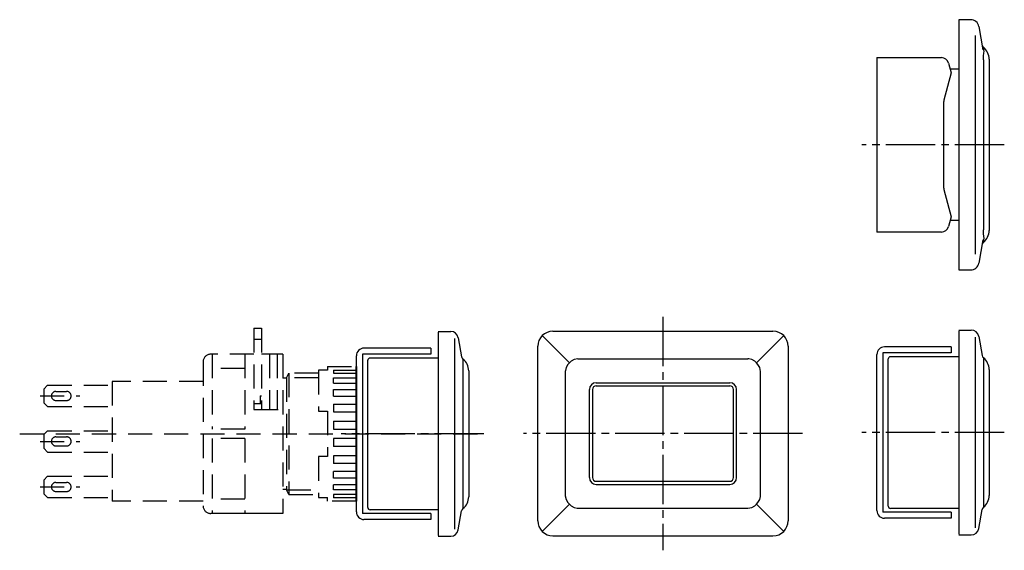
# Model space of a CAD drawing. Extents: x -194 to -19, y 5 to 218.
import ezdxf

# ---------------------------------------------------------------- set-up
doc = ezdxf.new("R2010")
doc.units = 0
doc.header["$MEASUREMENT"] = 0
for name, pattern in [('CENTER', [9.1, 6.5, -0.8, 1, -0.8]), ('DASHED', [4.7625, 3.175, -1.5875]), ('SOLID', [0])]:
    doc.linetypes.add(name, pattern=pattern)
for name, color, linetype in [('Layer0$C$L0', 3, 'SOLID'), ('Layer1$C$L1', 3, 'SOLID'), ('Layer2$C$L2', 3, 'SOLID')]:
    doc.layers.add(name, color=color, linetype=linetype)

msp = doc.modelspace()

# ---------------------------------------------------------------- linework, layer by layer
at = {"layer": 'Layer0$C$L0', "color": 3}
for p in [(-80.6, 201.84), (-125.29, 163.77), (-80.6, 163.9)]:
    msp.add_point(p, dxfattribs=at)
at = {"layer": 'Layer1$C$L1', "color": 3}
for p, q in [((-69.8, 218.34), (-69.8, 185.34)), ((-68.24, 218.34), (-69.8, 218.34)), ((-67.16, 217.43), (-66.62, 214.38)), ((-67.65, 216.24), (-67.65, 187.44)), ((-80.6, 213.34), (-80.6, 190.34)), ((-80.6, 213.34), (-72.1, 213.34)), ((-66.55, 213.04), (-66.55, 190.64)), ((-65.8, 213.14), (-65.8, 190.54)), ((-71.14, 212.6), (-70.8, 211.34)), ((-70.93, 211.84), (-69.8, 211.84)), ((-70.8, 211.34), (-71.77, 207.74)), ((-71.8, 207.48), (-71.8, 196.21)), ((-71.77, 195.95), (-70.8, 192.34)), ((-70.8, 192.34), (-71.14, 191.08)), ((-69.8, 191.84), (-70.93, 191.84)), ((-72.1, 190.34), (-80.6, 190.34)), ((-66.62, 189.3), (-67.16, 186.25)), ((-69.8, 185.34), (-68.24, 185.34)), ((-138.4, 177.23), (-136.76, 177.23)), ((-138.4, 177.13), (-138.4, 150.33)), ((-124.71, 176.69), (-121.11, 173.09)), ((-123.29, 177.27), (-94.29, 177.27)), ((-96.48, 173.09), (-92.88, 176.69)), ((-69.8, 177.4), (-68.16, 177.4)), ((-69.8, 177.3), (-69.8, 150.5)), ((-67.17, 176.58), (-66.73, 174.07)), ((-136.26, 176.3), (-136.26, 151.15)), ((-135.78, 176.4), (-135.33, 173.89)), ((-125.29, 152.27), (-125.29, 175.27)), ((-92.29, 175.27), (-92.29, 152.27)), ((-70.8, 175.2), (-79.6, 175.2)), ((-70.8, 175.2), (-70.8, 174.4)), ((-67.65, 176.48), (-67.65, 151.33)), ((-149.2, 153.43), (-149.2, 174.03)), ((-148.4, 174.23), (-148.4, 153.23)), ((-139.4, 174.23), (-148.4, 174.23)), ((-139.4, 175.03), (-148.2, 175.03)), ((-139.4, 175.03), (-139.4, 174.23)), ((-80.6, 153.6), (-80.6, 174.2)), ((-79.8, 174.4), (-79.8, 153.4)), ((-70.8, 174.4), (-79.8, 174.4)), ((-69.8, 173.9), (-78.8, 173.9)), ((-149.21, 154.83), (-149.21, 172.63)), ((-149.2, 172.63), (-149.2, 154.83)), ((-147.7, 154.03), (-147.7, 173.43)), ((-138.4, 173.73), (-147.4, 173.73)), ((-135.15, 173.59), (-135.15, 153.87)), ((-119.99, 173.63), (-97.59, 173.63)), ((-79.1, 154.2), (-79.1, 173.6)), ((-66.55, 173.76), (-66.55, 154.04)), ((-134.4, 172.03), (-134.4, 155.43)), ((-121.66, 171.97), (-121.66, 155.57)), ((-95.93, 155.57), (-95.93, 171.97)), ((-65.8, 172.2), (-65.8, 155.6)), ((-117.59, 170.47), (-99.99, 170.47)), ((-117.59, 170.07), (-99.99, 170.07)), ((-118.49, 157.97), (-118.49, 169.57)), ((-118.09, 169.57), (-118.09, 157.97)), ((-99.49, 157.97), (-99.49, 169.57)), ((-99.09, 157.97), (-99.09, 169.57)), ((-117.59, 157.47), (-99.99, 157.47)), ((-117.59, 157.07), (-99.99, 157.07)), ((-124.71, 150.86), (-121.11, 154.45)), ((-96.48, 154.45), (-92.88, 150.86)), ((-158.9, 153.23), (-168.4, 153.23)), ((-139.4, 153.23), (-148.4, 153.23)), ((-138.4, 153.73), (-147.4, 153.73)), ((-139.4, 153.23), (-139.4, 152.43)), ((-135.78, 151.05), (-135.33, 153.56)), ((-119.99, 153.91), (-97.59, 153.91)), ((-70.8, 153.4), (-79.8, 153.4)), ((-69.8, 153.9), (-78.8, 153.9)), ((-70.8, 153.4), (-70.8, 152.6)), ((-67.17, 151.23), (-66.73, 153.74)), ((-139.4, 152.43), (-148.2, 152.43)), ((-70.8, 152.6), (-79.6, 152.6)), ((-138.4, 150.23), (-136.76, 150.23)), ((-123.29, 150.27), (-94.29, 150.27)), ((-69.8, 150.4), (-68.16, 150.4))]:
    msp.add_line(p, q, dxfattribs=at)
at = {"layer": 'Layer1$C$L1', "color": 3, "linetype": 'CENTER'}
for p, q in [((-63.8, 201.84), (-82.6, 201.84)), ((-108.79, 179.17), (-108.79, 148.37)), ((-132.4, 163.73), (-151.2, 163.73)), ((-90.39, 163.77), (-127.19, 163.77)), ((-63.8, 163.9), (-82.6, 163.9))]:
    msp.add_line(p, q, dxfattribs=at)
at = {"layer": 'Layer1$C$L1', "color": 3}
for points in [[(-66.46, 214.16), (-66.49, 214.37), (-66.53, 214.61), (-66.55, 214.7), (-66.55, 214.7)], [(-66.55, 213.04), (-66.53, 213.55), (-66.49, 213.96), (-66.46, 214.16)], [(-66.46, 189.52), (-66.49, 189.73), (-66.53, 190.13), (-66.55, 190.52), (-66.55, 190.64)], [(-66.55, 188.98), (-66.53, 189.08), (-66.49, 189.31), (-66.46, 189.52)], [(-121.11, 173.09), (-121.32, 172.89), (-121.56, 172.48), (-121.65, 172.09), (-121.66, 171.97)], [(-119.99, 173.63), (-120.51, 173.54), (-120.91, 173.3), (-121.11, 173.09)], [(-96.48, 173.09), (-96.68, 173.3), (-97.08, 173.54), (-97.48, 173.63), (-97.59, 173.63)], [(-95.93, 171.97), (-96.03, 172.48), (-96.27, 172.89), (-96.48, 173.09)], [(-121.66, 155.57), (-121.56, 155.06), (-121.32, 154.66), (-121.11, 154.45)], [(-121.11, 154.45), (-120.91, 154.24), (-120.51, 154), (-120.11, 153.91), (-119.99, 153.91)], [(-97.59, 153.91), (-97.08, 154), (-96.68, 154.24), (-96.48, 154.45)], [(-96.48, 154.45), (-96.27, 154.66), (-96.03, 155.06), (-95.94, 155.45), (-95.93, 155.57)]]:
    msp.add_lwpolyline(points, dxfattribs=at)
for centre, radius, start, end in [((-68.24, 217.24), 1.1, 10, 90), ((-66.24, 215.09), 0.5, 190, 231.3052), ((-67.8, 213.14), 2, 0, 51.3052), ((-72.1, 212.34), 1, 15, 90), ((-70.8, 207.48), 1, 165, 180), ((-70.8, 196.21), 1, 180, 195), ((-72.1, 191.34), 1, 270, 345), ((-67.8, 190.54), 2, 308.6948, 360), ((-66.24, 188.59), 0.5, 128.6948, 170), ((-68.24, 186.44), 1.1, 270, 350), ((-136.76, 176.23), 1, 10, 90), ((-123.29, 175.27), 2, 90, 180), ((-94.29, 175.27), 2, 360, 450), ((-68.16, 176.4), 1, 10, 90), ((-79.6, 174.2), 1, 90, 180), ((-148.2, 174.03), 1, 90, 180), ((-78.8, 173.6), 0.3, 90, 180), ((-66.24, 174.16), 0.5, 190, 231.3052), ((-147.4, 173.43), 0.3, 90, 180), ((-134.84, 173.98), 0.5, 190, 231.3052), ((-136.4, 172.03), 2, 0, 51.3052), ((-67.8, 172.2), 2, 0, 51.3052), ((-117.59, 169.57), 0.9, 90, 180), ((-117.59, 169.57), 0.5, 90, 180), ((-99.99, 169.57), 0.9, 0, 90), ((-99.99, 169.57), 0.5, 0, 90), ((-117.59, 157.97), 0.9, 180, 270), ((-117.59, 157.97), 0.5, 180, 270), ((-99.99, 157.97), 0.9, 270, 360), ((-99.99, 157.97), 0.5, 270, 360), ((-136.4, 155.43), 2, 308.6948, 360), ((-67.8, 155.6), 2, 308.6948, 360), ((-148.2, 153.43), 1, 180, 270), ((-147.4, 154.03), 0.3, 180, 270), ((-134.84, 153.48), 0.5, 128.6948, 170), ((-79.6, 153.6), 1, 180, 270), ((-78.8, 154.2), 0.3, 180, 270), ((-66.24, 153.65), 0.5, 128.6948, 170), ((-123.29, 152.27), 2, 180, 270), ((-94.29, 152.27), 2, 270, 360), ((-136.76, 151.23), 1, 270, 350), ((-68.16, 151.4), 1, 270, 350)]:
    msp.add_arc(centre, radius, start, end, dxfattribs=at)
at = {"layer": 'Layer2$C$L2', "color": 3, "linetype": 'DASHED'}
for p, q in [((-162.7, 177.65), (-161.7, 177.65)), ((-162.7, 177.65), (-162.7, 166.96)), ((-161.7, 177.65), (-161.7, 166.96)), ((-162.7, 176.2), (-161.7, 176.2)), ((-162.7, 174.23), (-168.4, 174.23)), ((-168.2, 174.23), (-168.2, 164.33)), ((-163.9, 174.23), (-163.9, 164.33)), ((-158.9, 174.23), (-161.7, 174.23)), ((-160.65, 174.23), (-160.65, 166.96)), ((-159.65, 174.23), (-159.65, 166.96)), ((-158.9, 174.23), (-158.9, 153.23)), ((-169.4, 173.23), (-169.4, 154.23)), ((-153, 172.63), (-153, 172.11)), ((-153, 172.63), (-149.2, 172.63)), ((-163.9, 172.33), (-168.2, 172.33)), ((-158.4, 171.13), (-158.1, 171.73)), ((-154.2, 171.73), (-158.1, 171.73)), ((-158.1, 171.73), (-158.1, 155.73)), ((-154.2, 172.11), (-154.2, 166.73)), ((-153, 172.11), (-154.2, 172.11)), ((-152.2, 172.14), (-152.2, 171.72)), ((-152.2, 172.14), (-149.2, 172.14)), ((-152.2, 171.72), (-149.2, 171.72)), ((-189.9, 170.13), (-190.4, 169.63)), ((-189.9, 170.13), (-181.4, 170.13)), ((-181.4, 170.63), (-181.4, 154.83)), ((-169.4, 170.63), (-181.4, 170.63)), ((-158.4, 171.08), (-158.9, 171.08)), ((-154.2, 171.13), (-158.4, 171.13)), ((-158.4, 171.13), (-158.4, 156.33)), ((-152.2, 170.43), (-152.2, 171.12)), ((-152.2, 171.12), (-149.2, 171.12)), ((-152.2, 170.43), (-149.2, 170.43)), ((-190.9, 168.73), (-185.63, 168.73)), ((-190.4, 169.63), (-190.4, 167.83)), ((-188.8, 169.33), (-187.4, 169.33)), ((-161.9, 168.72), (-161.9, 167.73)), ((-161.9, 168.72), (-161.7, 168.72)), ((-152.2, 168.69), (-152.2, 169.56)), ((-152.2, 169.56), (-149.2, 169.56)), ((-190.4, 167.83), (-189.9, 167.33)), ((-188.8, 168.13), (-187.4, 168.13)), ((-162.7, 167.73), (-161.7, 167.73)), ((-152.2, 168.69), (-149.2, 168.69)), ((-152.2, 167.65), (-152.2, 166.61)), ((-152.2, 167.65), (-149.2, 167.65)), ((-189.9, 167.33), (-181.4, 167.33)), ((-162.7, 166.96), (-158.9, 166.96)), ((-154.2, 166.73), (-153, 166.73)), ((-153, 166.73), (-153, 160.73)), ((-152.2, 166.61), (-149.2, 166.61)), ((-152.2, 165.42), (-152.2, 164.33)), ((-152.2, 165.42), (-149.2, 165.42)), ((-193.58, 163.73), (-132.94, 163.73)), ((-189.9, 164.13), (-190.4, 163.63)), ((-190.4, 163.63), (-190.4, 161.83)), ((-189.9, 164.13), (-181.4, 164.13)), ((-163.9, 164.33), (-168.2, 164.33)), ((-152.2, 164.33), (-149.2, 164.33)), ((-190.9, 162.73), (-185.63, 162.73)), ((-188.8, 163.33), (-187.4, 163.33)), ((-168.2, 163.13), (-168.2, 153.23)), ((-163.9, 163.13), (-168.2, 163.13)), ((-163.9, 163.13), (-163.9, 153.23)), ((-152.2, 163.13), (-152.2, 162.04)), ((-149.2, 163.13), (-152.2, 163.13)), ((-190.4, 161.83), (-189.9, 161.33)), ((-189.9, 161.33), (-181.4, 161.33)), ((-188.8, 162.13), (-187.4, 162.13)), ((-149.2, 162.04), (-152.2, 162.04)), ((-154.2, 160.73), (-154.2, 155.35)), ((-153, 160.73), (-154.2, 160.73)), ((-152.2, 160.85), (-152.2, 159.81)), ((-149.2, 160.85), (-152.2, 160.85)), ((-149.2, 159.81), (-152.2, 159.81)), ((-152.2, 157.89), (-152.2, 158.77)), ((-149.2, 158.77), (-152.2, 158.77)), ((-189.9, 158.13), (-190.4, 157.63)), ((-190.4, 157.63), (-190.4, 155.83)), ((-189.9, 158.13), (-181.4, 158.13)), ((-188.8, 157.33), (-187.4, 157.33)), ((-149.2, 157.89), (-152.2, 157.89)), ((-190.9, 156.73), (-185.63, 156.73)), ((-190.4, 155.83), (-189.9, 155.33)), ((-188.8, 156.13), (-187.4, 156.13)), ((-158.4, 156.38), (-158.9, 156.38)), ((-158.4, 156.33), (-154.2, 156.33)), ((-158.1, 155.73), (-158.4, 156.33)), ((-149.2, 157.02), (-152.2, 157.02)), ((-152.2, 156.34), (-152.2, 157.02)), ((-149.2, 156.34), (-152.2, 156.34)), ((-149.2, 155.74), (-152.2, 155.74)), ((-152.2, 155.74), (-152.2, 155.31)), ((-189.9, 155.33), (-181.4, 155.33)), ((-169.4, 154.83), (-181.4, 154.83)), ((-163.9, 155.13), (-168.2, 155.13)), ((-158.1, 155.73), (-154.2, 155.73)), ((-154.2, 155.35), (-153, 155.35)), ((-153, 154.83), (-153, 155.35)), ((-149.2, 154.83), (-153, 154.83)), ((-149.2, 155.31), (-152.2, 155.31))]:
    msp.add_line(p, q, dxfattribs=at)
for centre, radius, start, end in [((-168.4, 173.23), 1, 90, 180), ((-188.8, 168.73), 0.6, 90, 270), ((-187.4, 168.73), 0.6, 270, 450), ((-188.8, 162.73), 0.6, 90, 270), ((-187.4, 162.73), 0.6, 270, 450), ((-188.8, 156.73), 0.6, 90, 270), ((-187.4, 156.73), 0.6, 270, 450), ((-168.4, 154.23), 1, 180, 270)]:
    msp.add_arc(centre, radius, start, end, dxfattribs=at)

doc.saveas('drawing.dxf')
